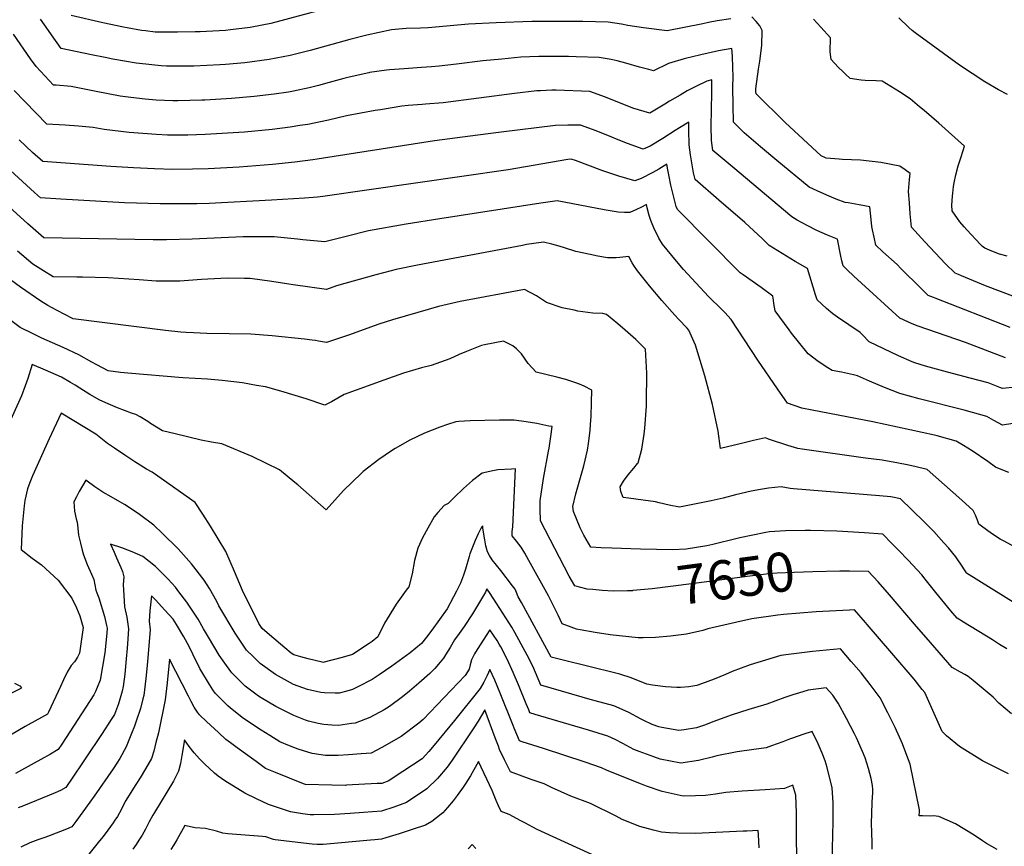
# Model space of a CAD drawing. Units: inches. Extents: x 2588317 to 2593672, y 1534412 to 1539817.
# Drawn here: x 2590110 to 2590837, y 1537368 to 1537978 of the extents above; entities that cross this region are included whole.
import ezdxf
from ezdxf.enums import TextEntityAlignment as Align

# ---------------------------------------------------------------- set-up
doc = ezdxf.new("R2010")
doc.units = ezdxf.units.IN
doc.header["$MEASUREMENT"] = 0
doc.layers.add('tile_2645_01_contour_10ft', color=59, linetype='Continuous')
doc.styles.add('Arial', font='arial.ttf')

msp = doc.modelspace()

# ---------------------------------------------------------------- linework, layer by layer
at = {"layer": 'tile_2645_01_contour_10ft'}
for points, elevation in [([(2590354.23, 1537990.94), (2590295.33, 1537975.23), (2590289.08, 1537973.91), (2590280.12, 1537972.12), (2590265.76, 1537970.39), (2590262.02, 1537970.02), (2590243.28, 1537968.98), (2590239.46, 1537968.91), (2590226.5, 1537968.68), (2590210.16, 1537968.84), (2590202.98, 1537969.64), (2590199.87, 1537970.02), (2590189.36, 1537971.84), (2590186.8, 1537972.3), (2590171.34, 1537975.58), (2590147.97, 1537980.99)], 7750), ([(2590845.08, 1537773.4), (2590822.77, 1537781.74), (2590805.1, 1537788.97), (2590802.92, 1537789.92), (2590800.4, 1537791.03), (2590793.38, 1537797.76), (2590778.01, 1537814.09), (2590768.24, 1537824.88), (2590767.35, 1537834.73), (2590766.69, 1537842.96), (2590766.04, 1537851.18), (2590766.79, 1537860), (2590767.2, 1537864.42), (2590763.54, 1537867.27), (2590759.66, 1537869.83), (2590745.49, 1537872.73), (2590730.6, 1537874.23), (2590717.24, 1537874.93), (2590714.84, 1537875.03), (2590705.31, 1537875.7), (2590701.46, 1537877.46), (2590675.03, 1537902.01), (2590653.5, 1537923.17), (2590653.38, 1537924.92), (2590653.46, 1537927), (2590655.2, 1537941.4), (2590656.25, 1537947.24), (2590657.74, 1537958.91), (2590658.04, 1537969.94), (2590656.34, 1537973.5), (2590653.63, 1537976.53), (2590650.41, 1537979.95)], 7740), ([(2590634.88, 1537978.65), (2590624.77, 1537977.14), (2590618.35, 1537975.79), (2590614.15, 1537974.89), (2590587.94, 1537969.74), (2590570.42, 1537971.92), (2590558.86, 1537973.66), (2590554.17, 1537974.58), (2590544.31, 1537976.01), (2590525.66, 1537976.6), (2590506.9, 1537976.68), (2590488.04, 1537976.58), (2590461.63, 1537975.71), (2590441.29, 1537974.56), (2590411.61, 1537972.01), (2590405.78, 1537971.76), (2590395.27, 1537971.39), (2590384.49, 1537970.49), (2590366.15, 1537966.43), (2590353.63, 1537963.34), (2590324.41, 1537955.12), (2590309.69, 1537951.46), (2590294.25, 1537948.45), (2590276.24, 1537946.19), (2590262.08, 1537944.88), (2590257.88, 1537944.52), (2590238.59, 1537943.57), (2590234.8, 1537943.55), (2590218.34, 1537943.74), (2590214.61, 1537943.95), (2590198.45, 1537945.62), (2590196.01, 1537945.92), (2590178.72, 1537948.93), (2590173.06, 1537950.04), (2590163.05, 1537952.03), (2590140.79, 1537956.75), (2590133.46, 1537966.81), (2590131.24, 1537969.99), (2590125.55, 1537978.41)], 7740), ([(2590838.79, 1537803.53), (2590833.16, 1537805.12), (2590827.46, 1537807.17), (2590822.27, 1537809.42), (2590820.72, 1537810.69), (2590819.14, 1537812.15), (2590809.14, 1537822.84), (2590807.14, 1537825.05), (2590804, 1537828.89), (2590802.27, 1537831.19), (2590798.22, 1537836.98), (2590797.93, 1537841.21), (2590798.51, 1537847.8), (2590798.72, 1537850.01), (2590799.33, 1537854.97), (2590799.83, 1537857.73), (2590801.07, 1537863.43), (2590802.7, 1537870.04), (2590804.75, 1537876.11), (2590806.42, 1537881.39), (2590807.35, 1537884.76), (2590788.4, 1537901.54), (2590777.7, 1537910.86), (2590774.23, 1537913.78), (2590767.21, 1537919.54), (2590759.26, 1537924.6), (2590746.67, 1537932.57), (2590742.17, 1537932.92), (2590734.05, 1537933.2), (2590731, 1537933.35), (2590723.05, 1537934.64), (2590719.65, 1537937.66), (2590717.55, 1537939.67), (2590714.17, 1537942.95), (2590708.84, 1537948.5), (2590708.12, 1537954.27), (2590708.48, 1537964.6), (2590701.32, 1537972.5), (2590696.03, 1537978.28)], 7750), ([(2590838.99, 1537922.86), (2590832.56, 1537926.17), (2590822.25, 1537932.03), (2590803.78, 1537944.36), (2590771.02, 1537968.16), (2590768.77, 1537969.83), (2590766.23, 1537972.27), (2590758.95, 1537979.36)], 7760), ([(2590841.15, 1537751.05), (2590785.68, 1537772.48), (2590784.4, 1537772.99), (2590780.57, 1537774.53), (2590778.09, 1537777.04), (2590775.22, 1537779.97), (2590760.46, 1537794.51), (2590757.55, 1537797.28), (2590747.1, 1537806.7), (2590741.93, 1537811.56), (2590740.58, 1537817.54), (2590739.45, 1537822.9), (2590738.95, 1537825.38), (2590738.39, 1537830.68), (2590737.4, 1537840.03), (2590729.67, 1537841.45), (2590721.6, 1537842.85), (2590719.39, 1537843.14), (2590712.63, 1537845.64), (2590705.7, 1537848.49), (2590698.65, 1537851.66), (2590692.67, 1537854.45), (2590668.97, 1537873.97), (2590656.72, 1537884.14), (2590644.84, 1537894.39), (2590636.92, 1537902.46), (2590636.56, 1537914.72), (2590636.4, 1537928.2), (2590636.54, 1537935.79), (2590636.45, 1537942.58), (2590636.1, 1537951.1), (2590635.59, 1537956.73), (2590625.75, 1537954.9), (2590612.8, 1537952.1), (2590600.48, 1537949.01), (2590588.92, 1537945.57), (2590577.79, 1537940.3), (2590574.41, 1537941.14), (2590567.61, 1537942.94), (2590557.44, 1537945.81), (2590550.97, 1537947.53), (2590546.65, 1537948.45), (2590537.65, 1537949.97), (2590520.73, 1537950.55), (2590515.22, 1537950.72), (2590506.95, 1537950.84), (2590493.33, 1537950.79), (2590480, 1537950.18), (2590465.95, 1537948.92), (2590451.99, 1537947.47), (2590432.38, 1537945.09), (2590419.56, 1537943.62), (2590413.98, 1537943.15), (2590406.67, 1537942.61), (2590393.76, 1537941.78), (2590383.04, 1537940.84), (2590380.89, 1537940.62), (2590368.36, 1537938.86), (2590367.83, 1537938.77), (2590353.21, 1537935.45), (2590349.41, 1537934.54), (2590338.49, 1537931.52), (2590330.51, 1537929.4), (2590323.76, 1537927.61), (2590312.06, 1537925.13), (2590308.57, 1537924.45), (2590297.98, 1537922.98), (2590283.24, 1537921.36), (2590266.51, 1537919.86), (2590246.73, 1537918.6), (2590244.48, 1537918.52), (2590226.7, 1537918.06), (2590222.98, 1537918.12), (2590210.83, 1537918.69), (2590202.77, 1537919.31), (2590192.13, 1537920.62), (2590184.34, 1537921.63), (2590166.4, 1537924.95), (2590147.95, 1537928.66), (2590137.03, 1537929.59), (2590135, 1537929.74), (2590128.75, 1537936.41), (2590122.22, 1537943.4), (2590118.07, 1537949.11), (2590105.42, 1537967.21)], 7730), ([(2590837.6, 1537728.65), (2590808.11, 1537739.95), (2590773.09, 1537752.01), (2590768.72, 1537753.67), (2590759.72, 1537757.72), (2590725.71, 1537788.76), (2590720.78, 1537793.45), (2590717.82, 1537796.47), (2590716.8, 1537800.21), (2590716.08, 1537803.59), (2590715.11, 1537808.38), (2590714.57, 1537811.22), (2590713.64, 1537816.06), (2590706.27, 1537819.06), (2590698.42, 1537822.56), (2590691.21, 1537826.25), (2590683.95, 1537830.18), (2590679.96, 1537832.42), (2590636.27, 1537869.12), (2590621.67, 1537881.46), (2590620.55, 1537888.71), (2590620.37, 1537899.42), (2590620.78, 1537924.04), (2590620.84, 1537931.21), (2590620.77, 1537933.5), (2590617.11, 1537932.56), (2590608.61, 1537928.45), (2590602.77, 1537925.46), (2590597.49, 1537922.36), (2590589.71, 1537917.77), (2590586.31, 1537915.59), (2590575.13, 1537908.88), (2590562.48, 1537912.64), (2590542.4, 1537920.74), (2590530.83, 1537924.96), (2590505.98, 1537925.98), (2590502.68, 1537925.9), (2590494.42, 1537925.57), (2590492.6, 1537925.48), (2590491.62, 1537925.38), (2590475.24, 1537923.54), (2590422.52, 1537916.58), (2590409.63, 1537915.58), (2590407.22, 1537915.44), (2590396.75, 1537914.53), (2590391.99, 1537914.04), (2590376.32, 1537911.53), (2590372.54, 1537910.86), (2590351.16, 1537907.03), (2590337.89, 1537903.92), (2590322.74, 1537900.7), (2590316.79, 1537899.78), (2590309.71, 1537898.7), (2590296.49, 1537897.01), (2590275.94, 1537895.1), (2590246.84, 1537893.24), (2590234.14, 1537892.76), (2590224.86, 1537892.72), (2590219.27, 1537892.76), (2590210.98, 1537893.14), (2590200.95, 1537893.88), (2590190.98, 1537894.76), (2590172.51, 1537896.99), (2590164.41, 1537898.37), (2590153.5, 1537899.29), (2590143.57, 1537900.02), (2590130.1, 1537900.86), (2590105.93, 1537925.61)], 7720), ([(2590845.02, 1537706.94), (2590835.33, 1537706.04), (2590833.4, 1537706.79), (2590824.91, 1537710.07), (2590811.44, 1537713.66), (2590794.82, 1537717.9), (2590778.48, 1537722.46), (2590770.77, 1537724.92), (2590768.68, 1537725.72), (2590758.7, 1537729.96), (2590737.07, 1537740.37), (2590732.06, 1537745.53), (2590730.35, 1537747.19), (2590722.02, 1537752.88), (2590713.66, 1537758.53), (2590710.22, 1537760.99), (2590705.6, 1537764.92), (2590698.54, 1537771.4), (2590697.49, 1537774.96), (2590691.38, 1537794.32), (2590682.46, 1537799.48), (2590663.18, 1537811.34), (2590658.39, 1537816.4), (2590645.31, 1537828.26), (2590625.98, 1537844.88), (2590608.5, 1537860), (2590607.43, 1537864.97), (2590605.58, 1537875.32), (2590605.15, 1537878.24), (2590604.12, 1537885.74), (2590603.96, 1537896.45), (2590603.98, 1537902.43), (2590596.95, 1537898.2), (2590593.91, 1537896.31), (2590584.71, 1537890.32), (2590575.45, 1537884.54), (2590570.27, 1537882.5), (2590558.54, 1537886.62), (2590551.8, 1537889.25), (2590547.01, 1537891.3), (2590535.56, 1537895.93), (2590524, 1537900.17), (2590519.12, 1537900.22), (2590514.53, 1537900.16), (2590505.59, 1537900), (2590465.31, 1537894.93), (2590448.09, 1537892.72), (2590416.3, 1537888.5), (2590326.51, 1537874.66), (2590313.23, 1537872.9), (2590296.54, 1537871.03), (2590272.17, 1537869.07), (2590249.07, 1537867.95), (2590237.49, 1537867.62), (2590223.09, 1537867.56), (2590209.51, 1537867.94), (2590194.13, 1537868.63), (2590177.36, 1537869.72), (2590127.08, 1537873.27), (2590119.45, 1537879.93), (2590109.78, 1537889.23)], 7710), ([(2590850.54, 1537681.26), (2590835.36, 1537678.83), (2590829.1, 1537682.32), (2590823.73, 1537685.31), (2590807.18, 1537689.88), (2590773.98, 1537698.27), (2590759.71, 1537702.21), (2590748.27, 1537706.57), (2590737.27, 1537711.41), (2590728.44, 1537715.37), (2590725.45, 1537716.02), (2590716.53, 1537717.92), (2590709.75, 1537719.28), (2590706.57, 1537721.09), (2590699.32, 1537725.92), (2590691.95, 1537731.48), (2590679.61, 1537746.85), (2590677.95, 1537749.1), (2590667.64, 1537763.26), (2590666.74, 1537768.7), (2590666.36, 1537771.06), (2590665.81, 1537774.03), (2590657.38, 1537780.51), (2590644.02, 1537789.8), (2590641.82, 1537791.32), (2590595.63, 1537837.94), (2590594.61, 1537840.25), (2590593.59, 1537844.03), (2590591.12, 1537853.83), (2590590.66, 1537855.88), (2590589.31, 1537862.38), (2590588.42, 1537867.3), (2590587.76, 1537871.43), (2590581.75, 1537867.78), (2590577.35, 1537865.19), (2590568.63, 1537860.93), (2590564.15, 1537858.97), (2590552.26, 1537862.49), (2590540.52, 1537866.58), (2590520.39, 1537874.12), (2590517, 1537875.08), (2590514.62, 1537874.77), (2590470.46, 1537867.26), (2590333.68, 1537847.42), (2590329.79, 1537847.02), (2590320.15, 1537846.31), (2590295.81, 1537844.77), (2590249.8, 1537842.35), (2590240.89, 1537842.14), (2590213.79, 1537842.19), (2590187.52, 1537842.94), (2590165.97, 1537844.05), (2590140.41, 1537845.64), (2590125.43, 1537846.62), (2590121.12, 1537850.6), (2590073.73, 1537893.58)], 7700), ([(2590840.12, 1537644.08), (2590835.63, 1537645.67), (2590830.32, 1537648.04), (2590824.47, 1537652.02), (2590813.01, 1537659.89), (2590809.89, 1537662.02), (2590806.56, 1537664.02), (2590801.22, 1537667.03), (2590787.15, 1537671.14), (2590785.15, 1537671.63), (2590739.73, 1537681.46), (2590694.96, 1537689.97), (2590687.27, 1537691.5), (2590676.73, 1537695.13), (2590669.25, 1537705.7), (2590654.89, 1537726.95), (2590635.25, 1537756.85), (2590632.76, 1537759.57), (2590630.72, 1537761.73), (2590629.05, 1537763.46), (2590625.2, 1537767.21), (2590621.32, 1537770.93), (2590618.53, 1537773.9), (2590600.04, 1537793.77), (2590594.8, 1537799.75), (2590584.44, 1537812.42), (2590581.81, 1537816.91), (2590580.8, 1537818.92), (2590578.64, 1537823.24), (2590575.82, 1537829.76), (2590574.72, 1537833.64), (2590573.15, 1537839.26), (2590572.6, 1537841.57), (2590568.39, 1537839.52), (2590565.29, 1537837.85), (2590560.28, 1537835.67), (2590556.47, 1537835.8), (2590551.72, 1537836.03), (2590541.52, 1537837.7), (2590506.79, 1537844.42), (2590494.8, 1537842.59), (2590420.17, 1537831.03), (2590395.39, 1537827.06), (2590367.38, 1537822.14), (2590350.99, 1537818.03), (2590335.2, 1537814.02), (2590319, 1537815.66), (2590315.15, 1537816.17), (2590302.79, 1537817.42), (2590298, 1537817.88), (2590277.06, 1537817.88), (2590274.91, 1537817.82), (2590237.39, 1537816), (2590218.32, 1537815.61), (2590208.48, 1537815.65), (2590127.84, 1537817.13), (2590120.05, 1537823.88), (2590116.03, 1537827.43), (2590083.18, 1537857.1)], 7690), ([(2590844.13, 1537589.28), (2590836.56, 1537593.44), (2590833.76, 1537594.89), (2590827.23, 1537599.07), (2590820.01, 1537604.42), (2590817.98, 1537605.95), (2590817.01, 1537608.76), (2590815.51, 1537612.48), (2590813.86, 1537616.08), (2590805.47, 1537623.6), (2590779.87, 1537646.31), (2590770.79, 1537648.37), (2590765.01, 1537649.57), (2590758.62, 1537650.82), (2590746.49, 1537653.06), (2590734.33, 1537654.62), (2590687.64, 1537661.3), (2590684.27, 1537661.81), (2590677.03, 1537663.79), (2590662.64, 1537668.7), (2590660.56, 1537669.49), (2590651.63, 1537667.53), (2590642.74, 1537665.46), (2590627.35, 1537661.74), (2590625.6, 1537674.55), (2590621.35, 1537694.15), (2590615.82, 1537715.24), (2590608.95, 1537737.91), (2590604.02, 1537748.95), (2590602.62, 1537750.52), (2590596.4, 1537757.19), (2590593.59, 1537760.09), (2590584.01, 1537770.78), (2590574.78, 1537781.57), (2590565.96, 1537792.6), (2590563.34, 1537796.63), (2590562.14, 1537798.56), (2590559.6, 1537803.38), (2590553.02, 1537802.52), (2590550.25, 1537802.35), (2590543.79, 1537802.19), (2590536.64, 1537803.57), (2590531.12, 1537804.71), (2590520.63, 1537806.96), (2590512.03, 1537809.73), (2590508.13, 1537811.03), (2590502.84, 1537812.38), (2590496.57, 1537813.77), (2590484.07, 1537812.05), (2590481.22, 1537811.52), (2590403.56, 1537797.01), (2590387.94, 1537793.63), (2590384.27, 1537792.73), (2590373, 1537789.81), (2590343.83, 1537781.55), (2590336.59, 1537779.04), (2590311.95, 1537782.33), (2590296.09, 1537784.85), (2590280.06, 1537786.97), (2590276, 1537787.13), (2590263.45, 1537787.36), (2590248.97, 1537786.58), (2590244.18, 1537786.24), (2590228.24, 1537785.13), (2590210.74, 1537785.15), (2590198.21, 1537786.19), (2590175.27, 1537787.63), (2590156.31, 1537788.04), (2590152.36, 1537788.1), (2590134.9, 1537788.36), (2590127.71, 1537792.63), (2590119.86, 1537797.65), (2590108.5, 1537807.34)], 7680), ([(2590845.24, 1537547.25), (2590808.92, 1537569.71), (2590808.77, 1537569.94), (2590804.15, 1537577.15), (2590802.98, 1537578.87), (2590800.93, 1537581.78), (2590795.53, 1537588.33), (2590792.16, 1537592.17), (2590784.61, 1537600.58), (2590777.76, 1537607.48), (2590768.45, 1537616.58), (2590760.16, 1537624.56), (2590752.87, 1537626.03), (2590744.53, 1537626.68), (2590681.25, 1537631.84), (2590678.74, 1537632.18), (2590672.01, 1537633.45), (2590662.8, 1537632.4), (2590656.86, 1537631.41), (2590649.9, 1537630.15), (2590638.23, 1537627.61), (2590629.17, 1537625.14), (2590620.41, 1537623.06), (2590605.51, 1537620.05), (2590597, 1537618.4), (2590589.41, 1537619.86), (2590582.08, 1537621.62), (2590579.2, 1537622.45), (2590570.15, 1537623.66), (2590559.48, 1537625.06), (2590555.4, 1537625.48), (2590553.69, 1537630.01), (2590553.14, 1537633.42), (2590555.65, 1537637.65), (2590559.25, 1537642.28), (2590563.41, 1537647.1), (2590566.11, 1537650.54), (2590566.53, 1537651.21), (2590569.11, 1537661.29), (2590571.05, 1537672.26), (2590571.54, 1537676.73), (2590572.56, 1537692.85), (2590572.67, 1537695.8), (2590572.9, 1537717.37), (2590572.04, 1537734.92), (2590564.73, 1537742.1), (2590556.88, 1537749.02), (2590551.55, 1537753.62), (2590543.03, 1537760.53), (2590540.37, 1537761.2), (2590533.14, 1537761.49), (2590521.88, 1537763.07), (2590519.32, 1537763.59), (2590510.46, 1537765.43), (2590498.78, 1537769.29), (2590491.57, 1537774.26), (2590482.72, 1537778.93), (2590435.09, 1537770.16), (2590419.24, 1537766.32), (2590403.87, 1537762.06), (2590385.17, 1537756.65), (2590375.03, 1537753.34), (2590352.8, 1537745.36), (2590346.11, 1537743.07), (2590336.44, 1537739.94), (2590330.72, 1537740.86), (2590328.32, 1537741.29), (2590325.94, 1537741.6), (2590320.19, 1537742.3), (2590296.51, 1537744.8), (2590280.77, 1537745.9), (2590264.56, 1537746.28), (2590248.31, 1537746.59), (2590238.24, 1537747.03), (2590232.83, 1537747.31), (2590229.06, 1537747.57), (2590217.57, 1537748.68), (2590149.53, 1537757.26), (2590142.84, 1537760.71), (2590133.55, 1537765.62), (2590130.94, 1537767.23), (2590125.79, 1537770.42), (2590110.69, 1537780.63), (2590103.34, 1537786.01)], 7670), ([(2590838.5, 1537513.91), (2590833.26, 1537517.25), (2590827.95, 1537520.55), (2590806.65, 1537533.68), (2590801.9, 1537536.64), (2590797.34, 1537541.91), (2590786.14, 1537555.4), (2590778.26, 1537565.43), (2590775.78, 1537568.5), (2590772.34, 1537572.3), (2590765.81, 1537579.27), (2590758.61, 1537586.75), (2590753.81, 1537591.68), (2590747.06, 1537598.59), (2590733.48, 1537599.58), (2590713.16, 1537600.73), (2590693.59, 1537601.28), (2590689.78, 1537601.28), (2590675.28, 1537600.96), (2590663.42, 1537600.17), (2590660.64, 1537599.82), (2590641.48, 1537595.93), (2590639.51, 1537595.43), (2590621.58, 1537590.92), (2590617.1, 1537590.02), (2590601.91, 1537587.39), (2590591.79, 1537586.99), (2590568.25, 1537587.46), (2590547.1, 1537588.16), (2590539.28, 1537588.49), (2590531.47, 1537588.82), (2590526.48, 1537597.71), (2590523.59, 1537603.09), (2590518.84, 1537615.17), (2590518.31, 1537619.03), (2590520.57, 1537628.32), (2590522.45, 1537635.23), (2590526.43, 1537648.8), (2590529.13, 1537660.51), (2590529.9, 1537665.34), (2590531.09, 1537675.06), (2590531.42, 1537679.62), (2590531.78, 1537685.18), (2590532.16, 1537695.54), (2590532.37, 1537704.61), (2590526.55, 1537707.61), (2590523.19, 1537709.03), (2590519.85, 1537710.43), (2590513.19, 1537712.6), (2590506.54, 1537714.4), (2590491.35, 1537717.99), (2590485.43, 1537724.32), (2590480.37, 1537731.44), (2590476.83, 1537735.27), (2590474.14, 1537737.46), (2590467.2, 1537740.96), (2590453.19, 1537738.2), (2590450.84, 1537737.6), (2590439.77, 1537733.26), (2590434.48, 1537731.04), (2590427.45, 1537727.76), (2590413.84, 1537722.92), (2590406.72, 1537721.29), (2590399.86, 1537719.29), (2590393.43, 1537717.25), (2590378.72, 1537712.08), (2590349.61, 1537701.43), (2590340.24, 1537696.09), (2590335.34, 1537693.55), (2590321.48, 1537698.26), (2590302.92, 1537703.98), (2590291.52, 1537707.06), (2590284.89, 1537708.27), (2590274.49, 1537710.1), (2590259.6, 1537711.95), (2590248.8, 1537712.8), (2590230.58, 1537713.79), (2590189.81, 1537717.28), (2590184.45, 1537717.79), (2590175.37, 1537719.06), (2590167.12, 1537723.45), (2590163.43, 1537725.47), (2590153.68, 1537730.74), (2590142.14, 1537736.16), (2590126.39, 1537743.07), (2590120.04, 1537746.15), (2590110.48, 1537750.88), (2590103.47, 1537756.17)], 7660), ([(2590562.57, 1537556.87), (2590562.24, 1537556.84), (2590558.57, 1537556.75), (2590548.11, 1537556.55), (2590539.86, 1537557.1), (2590533.01, 1537557.61), (2590528.97, 1537557.93), (2590523.19, 1537559.45), (2590519.77, 1537560.47), (2590515.48, 1537567.5), (2590494.45, 1537608.3), (2590494.22, 1537616.84), (2590494.16, 1537623.05), (2590496.61, 1537639.59), (2590500.4, 1537659.65), (2590500.86, 1537662), (2590502.42, 1537672.39), (2590502.96, 1537677.8), (2590500.64, 1537678.26), (2590491.7, 1537680.02), (2590483.95, 1537681.32), (2590474.92, 1537682.56), (2590468.65, 1537682.6), (2590464.07, 1537682.56), (2590442.42, 1537682.09), (2590434.19, 1537681.54), (2590431.87, 1537681.34), (2590425.89, 1537679.38), (2590420.15, 1537677.45), (2590408.78, 1537673), (2590397.9, 1537667.77), (2590387.14, 1537661.66), (2590384.41, 1537660.05), (2590375.13, 1537653.54), (2590363.67, 1537644.66), (2590362.03, 1537643.18), (2590349.06, 1537630.74), (2590336.2, 1537616.52), (2590315.24, 1537634.89), (2590313.21, 1537636.59), (2590301.72, 1537645.87), (2590281.53, 1537655.79), (2590259.33, 1537665.19), (2590251.64, 1537666.4), (2590244.02, 1537667.88), (2590224.7, 1537672.47), (2590215.58, 1537674.76), (2590206.73, 1537680.14), (2590204.64, 1537681.5), (2590199.03, 1537684.97), (2590195.86, 1537686.76), (2590192.48, 1537687.83), (2590182.2, 1537691.8), (2590175.44, 1537694.63), (2590169.2, 1537697.25), (2590161.74, 1537701.56), (2590154.44, 1537706.16), (2590151.11, 1537708.44), (2590147.62, 1537710.49), (2590141.01, 1537714.27), (2590129.24, 1537719.39), (2590119.4, 1537723.6), (2590116.13, 1537713.21), (2590114.2, 1537707.84), (2590111.44, 1537700.59), (2590089.18, 1537652.14)], 7650), ([(2590839.85, 1537421.73), (2590820.73, 1537431.45), (2590803.56, 1537441.83), (2590794.07, 1537449.79), (2590790.84, 1537452.89), (2590783.09, 1537470.79), (2590777.96, 1537481.76), (2590776.2, 1537484.01), (2590770.29, 1537491.51), (2590753.69, 1537510.85), (2590735.56, 1537531.8), (2590734.2, 1537533.37), (2590726.1, 1537542.61), (2590722.49, 1537542.49), (2590697.85, 1537541.15), (2590673.67, 1537539.22), (2590669.63, 1537538.72), (2590650.38, 1537536.18), (2590638.3, 1537533.38), (2590618, 1537528.66), (2590614.15, 1537527.47), (2590602.12, 1537524.9), (2590590.31, 1537523.35), (2590579.37, 1537522.23), (2590570.22, 1537522.03), (2590566.57, 1537522.01), (2590545.8, 1537524.41), (2590534.82, 1537526.08), (2590523.75, 1537527.94), (2590521.1, 1537528.41), (2590515.06, 1537530.65), (2590510.37, 1537532.5), (2590507.53, 1537538.68), (2590500.41, 1537552.97), (2590485.93, 1537579.13), (2590482.76, 1537584.6), (2590480.19, 1537588.98), (2590476.67, 1537593.28), (2590473.49, 1537597.23), (2590473.52, 1537600.42), (2590473.97, 1537603.95), (2590476.03, 1537646.61), (2590472.98, 1537646.52), (2590462.94, 1537645.86), (2590459.38, 1537645.31), (2590451.32, 1537643.53), (2590444.3, 1537638.17), (2590437.55, 1537632.18), (2590430.93, 1537625.85), (2590426.41, 1537621.15), (2590423.42, 1537619.61), (2590418.56, 1537614.44), (2590415.85, 1537611.23), (2590411.24, 1537602.93), (2590407.25, 1537595.73), (2590403.85, 1537588.22), (2590401.55, 1537579.05), (2590399.61, 1537569.35), (2590397.2, 1537559.61), (2590395.38, 1537557.23), (2590391.69, 1537552.07), (2590388.04, 1537546.86), (2590379.43, 1537533), (2590374.31, 1537522.83), (2590370.09, 1537519.47), (2590367.9, 1537518), (2590355.77, 1537509.88), (2590348.02, 1537507.68), (2590333.74, 1537503.98), (2590333.25, 1537504.02), (2590328.19, 1537505.31), (2590322.91, 1537506.69), (2590317.62, 1537508.08), (2590312.33, 1537509.49), (2590310.31, 1537510.73), (2590305.68, 1537514.65), (2590294.56, 1537524.19), (2590289.01, 1537528.97), (2590286.64, 1537532.58), (2590274.48, 1537556.96), (2590268.67, 1537570.93), (2590265.51, 1537578.33), (2590262.32, 1537585.69), (2590250.81, 1537604.54), (2590245.31, 1537613.32), (2590239.55, 1537621.94), (2590207.74, 1537644.25), (2590203.67, 1537646.52), (2590196.91, 1537650.55), (2590194.97, 1537651.77), (2590187.76, 1537656.66), (2590180.01, 1537661.97), (2590174.92, 1537665.47), (2590170.03, 1537669.21), (2590166.33, 1537672.39), (2590140.79, 1537687.7), (2590131.9, 1537668.74), (2590119.63, 1537641.5), (2590117.55, 1537636.63), (2590115.92, 1537631.98), (2590113.99, 1537623.25), (2590113.36, 1537619.46), (2590111.83, 1537604.62), (2590111.2, 1537587.28), (2590119.31, 1537580.77), (2590126.11, 1537575.89), (2590138.51, 1537564.66), (2590148.64, 1537551.32), (2590152.02, 1537544.21), (2590154.35, 1537538.4), (2590157.01, 1537529.71), (2590154.18, 1537510.78), (2590152.73, 1537507.85), (2590150.42, 1537504.41), (2590148.11, 1537501.58), (2590145.07, 1537496.81), (2590142.39, 1537491.03), (2590140.14, 1537486.16), (2590131.27, 1537467.17), (2590130.49, 1537465.88), (2590126.17, 1537463.4), (2590116.31, 1537457.93), (2590114.18, 1537456.7), (2590103.38, 1537450.39)], 7640), ([(2590831.43, 1537366.02), (2590823.67, 1537370.49), (2590820.7, 1537372.27), (2590814.41, 1537376.59), (2590800.63, 1537384.99), (2590788.35, 1537390.42), (2590784.57, 1537390.74), (2590782.5, 1537390.67), (2590776.43, 1537390.79), (2590773.95, 1537390.93), (2590774.15, 1537393.87), (2590774.12, 1537395.25), (2590767.18, 1537428.93), (2590764.88, 1537435.39), (2590761.55, 1537443.83), (2590756.09, 1537455.89), (2590750.7, 1537466.84), (2590745.09, 1537477.76), (2590737.77, 1537487.55), (2590731.03, 1537496.27), (2590723.82, 1537504.61), (2590715.73, 1537513.88), (2590695.19, 1537511.94), (2590677.52, 1537509.74), (2590671.83, 1537508.98), (2590660.59, 1537505.68), (2590649.27, 1537502.09), (2590636.01, 1537497.29), (2590631.09, 1537494.99), (2590622.72, 1537491.5), (2590613.29, 1537488.03), (2590609.78, 1537487.01), (2590603.8, 1537485.92), (2590597.84, 1537485.36), (2590594.96, 1537485.44), (2590586.67, 1537485.89), (2590577.09, 1537487.28), (2590572.87, 1537487.99), (2590561.24, 1537492.46), (2590553.08, 1537495.29), (2590541.2, 1537498.18), (2590539.04, 1537498.69), (2590502.39, 1537507.79), (2590480.33, 1537548.03), (2590477.97, 1537552.39), (2590476.72, 1537555.61), (2590475.65, 1537558.04), (2590473.81, 1537560.53), (2590465.19, 1537571.68), (2590458.77, 1537579.7), (2590456.71, 1537582.87), (2590455.31, 1537585.43), (2590454.17, 1537589.8), (2590453.35, 1537594.44), (2590451.93, 1537602.92), (2590451.98, 1537603.57), (2590451.99, 1537604.65), (2590451.02, 1537603.83), (2590450.64, 1537603.16), (2590448.38, 1537598.83), (2590446.14, 1537593.9), (2590444.13, 1537588.93), (2590443.23, 1537586.59), (2590442.22, 1537583.94), (2590441.7, 1537581.98), (2590439.01, 1537572.69), (2590437.54, 1537568.27), (2590436.19, 1537564.4), (2590435.32, 1537562.3), (2590435.12, 1537561.83), (2590434.98, 1537561.52), (2590432.49, 1537556.61), (2590430.18, 1537552.25), (2590425.53, 1537543.55), (2590414.2, 1537527.85), (2590410.21, 1537522.55), (2590406.56, 1537517.98), (2590402.39, 1537514.43), (2590398.37, 1537511.02), (2590384.68, 1537501.07), (2590375.37, 1537494.83), (2590370.18, 1537491.36), (2590359.7, 1537485.86), (2590355.71, 1537484.02), (2590351.42, 1537482.8), (2590345.9, 1537481.32), (2590342.96, 1537481.2), (2590334.96, 1537481.48), (2590332.37, 1537481.87), (2590322.54, 1537483.97), (2590312.09, 1537487.68), (2590298.75, 1537495.11), (2590287.45, 1537503.23), (2590282.35, 1537508.23), (2590277.42, 1537513.05), (2590269.13, 1537525.49), (2590257.02, 1537545.79), (2590255.54, 1537548.75), (2590250.06, 1537558.34), (2590246.1, 1537564.71), (2590236.97, 1537576.64), (2590227.08, 1537587.59), (2590215.28, 1537599.18), (2590209.08, 1537605.07), (2590198.48, 1537612.99), (2590193.07, 1537616.81), (2590187.53, 1537620.36), (2590183.94, 1537622.44), (2590177.68, 1537625.99), (2590171.5, 1537629.6), (2590165.55, 1537633.43), (2590159.86, 1537637.62), (2590159.01, 1537638.41), (2590154.02, 1537629.91), (2590151.99, 1537626.12), (2590150.07, 1537622.3), (2590150.47, 1537615.51), (2590151.83, 1537609.84), (2590152.4, 1537607.49), (2590152.95, 1537602.97), (2590153.46, 1537597.82), (2590154.93, 1537591.86), (2590156.29, 1537586.77), (2590157.29, 1537583.33), (2590159.84, 1537576.18), (2590163.08, 1537569.03), (2590164.71, 1537565.11), (2590166.23, 1537557.31), (2590167.04, 1537555.17), (2590168.48, 1537551.55), (2590172.7, 1537537.78), (2590174.24, 1537531.23), (2590174.62, 1537529.12), (2590174.46, 1537525.45), (2590173.01, 1537510.94), (2590169.46, 1537490.92), (2590167.35, 1537485.36), (2590166.08, 1537482.42), (2590164.89, 1537480.08), (2590141.16, 1537443.59), (2590138.51, 1537439.62), (2590132.85, 1537436.34), (2590125.71, 1537432.35), (2590120.72, 1537429.59), (2590106.89, 1537422.05)], 7630), ([(2590739.15, 1537366.11), (2590739.16, 1537371.51), (2590739.07, 1537378.07), (2590738.81, 1537385.87), (2590738.85, 1537392.11), (2590739.2, 1537401.25), (2590739.67, 1537407.74), (2590739.67, 1537410.23), (2590739.4, 1537413.3), (2590738.42, 1537418.32), (2590736.42, 1537425.81), (2590733.92, 1537433.64), (2590732.15, 1537438.2), (2590727.68, 1537448.32), (2590726.24, 1537451.25), (2590720.29, 1537462.58), (2590714.05, 1537473.97), (2590710.08, 1537479.73), (2590705.35, 1537485.15), (2590692, 1537483.41), (2590687.94, 1537482.27), (2590680.75, 1537480.12), (2590674.7, 1537477.97), (2590661.44, 1537473.22), (2590659.07, 1537472.49), (2590648.21, 1537469.2), (2590635.24, 1537465.05), (2590632.46, 1537464.12), (2590622.37, 1537460.29), (2590615.51, 1537457.78), (2590609.47, 1537455.79), (2590600.55, 1537454.28), (2590596.42, 1537453.73), (2590584.07, 1537456), (2590581.84, 1537456.49), (2590576.91, 1537458.27), (2590570.61, 1537461.08), (2590568.74, 1537462.09), (2590559.63, 1537466.9), (2590554.72, 1537469.19), (2590548.5, 1537471.94), (2590534.87, 1537475.57), (2590532.84, 1537476.15), (2590494.72, 1537487.26), (2590492.79, 1537491.89), (2590488.77, 1537501.12), (2590484.56, 1537509.38), (2590483.12, 1537512.09), (2590475.48, 1537525.91), (2590473.19, 1537529.82), (2590462.19, 1537547.17), (2590456.73, 1537555.49), (2590454.82, 1537558.26), (2590453.73, 1537555.75), (2590444.18, 1537539.76), (2590438.1, 1537530.31), (2590434.36, 1537525.19), (2590431.09, 1537520.6), (2590427.69, 1537515.05), (2590424.37, 1537509.47), (2590422.84, 1537507.08), (2590420.46, 1537504.14), (2590416.51, 1537499.44), (2590412.79, 1537495.86), (2590404.74, 1537488.73), (2590397.71, 1537482.69), (2590392.62, 1537478.64), (2590382.92, 1537471.44), (2590379.13, 1537469.1), (2590368.58, 1537463.38), (2590357.73, 1537459.26), (2590354.99, 1537458.78), (2590345.47, 1537457.5), (2590340.39, 1537457.66), (2590334.5, 1537458.06), (2590330.31, 1537458.94), (2590323.21, 1537460.68), (2590321.06, 1537461.42), (2590312.34, 1537464.87), (2590311.84, 1537465.07), (2590305.43, 1537468.26), (2590299.1, 1537471.48), (2590288.25, 1537477.81), (2590286.42, 1537479.06), (2590276.55, 1537486.41), (2590271.76, 1537491.16), (2590266.57, 1537496.38), (2590265.86, 1537497.16), (2590261.44, 1537503.33), (2590257.27, 1537509.3), (2590249.44, 1537522.5), (2590245.79, 1537528.81), (2590241.72, 1537535.84), (2590233.46, 1537548.5), (2590227.57, 1537556.09), (2590224.99, 1537559.33), (2590219.63, 1537565.34), (2590213.6, 1537571.51), (2590210.23, 1537574.75), (2590200.93, 1537582.14), (2590193.16, 1537585.51), (2590189.96, 1537586.8), (2590185.41, 1537588.56), (2590177.11, 1537591.21), (2590179.74, 1537585.15), (2590181.6, 1537581.03), (2590184.83, 1537573.82), (2590185.86, 1537571.06), (2590186.89, 1537567.09), (2590186.5, 1537561.36), (2590186.89, 1537553.19), (2590187.41, 1537544.95), (2590189.05, 1537537.23), (2590190.33, 1537528.59), (2590189.58, 1537517.62), (2590189.34, 1537514.34), (2590188.7, 1537506.66), (2590187.61, 1537495.2), (2590186.34, 1537486.13), (2590185.78, 1537482.75), (2590183.01, 1537473.34), (2590179.94, 1537465.42), (2590178.19, 1537462.63), (2590170.48, 1537450.84), (2590147.45, 1537416.46), (2590146.17, 1537414.66), (2590144.09, 1537411.75), (2590140.25, 1537409.53), (2590140.22, 1537409.51), (2590136.36, 1537407.86), (2590112.91, 1537398.24), (2590108.83, 1537396.78)], 7620), ([(2590715.32, 1537571.17), (2590695.43, 1537570.83), (2590681.72, 1537570.37), (2590669.02, 1537569.7), (2590663.07, 1537569.22), (2590648.98, 1537567.53), (2590605.77, 1537561.8), (2590576.88, 1537558.21), (2590562.57, 1537556.87)], 7650), ([(2590842.05, 1537465.93), (2590832.74, 1537473.94), (2590828.52, 1537478.2), (2590813.66, 1537490.63), (2590809.94, 1537493.61), (2590807.68, 1537494.93), (2590804.36, 1537496.72), (2590798.13, 1537500.31), (2590782.16, 1537518.71), (2590770.46, 1537532.27), (2590752.09, 1537553.78), (2590743.58, 1537563.4), (2590736.53, 1537570.97), (2590722.56, 1537571.29), (2590715.32, 1537571.17)], 7650), ([(2590709.63, 1537356.8), (2590710.48, 1537386.32), (2590710.42, 1537398.1), (2590710.35, 1537400.47), (2590709.72, 1537411.53), (2590706.03, 1537426.36), (2590704.63, 1537431.37), (2590702.37, 1537436.97), (2590699.29, 1537443.88), (2590694.82, 1537452.95), (2590688, 1537450.72), (2590680.52, 1537448.2), (2590678.23, 1537447.42), (2590673.19, 1537445.32), (2590665, 1537442.45), (2590660.87, 1537441.04), (2590651.9, 1537439.84), (2590639.62, 1537438.03), (2590624.59, 1537435.09), (2590621.09, 1537434.18), (2590611.08, 1537431.71), (2590598.03, 1537429.58), (2590582.74, 1537432.61), (2590578.13, 1537434.21), (2590567.27, 1537438.19), (2590563.41, 1537439.76), (2590555.19, 1537444.24), (2590549.6, 1537447.03), (2590544.12, 1537449.65), (2590529.84, 1537454.07), (2590515.49, 1537458.13), (2590490.49, 1537465.63), (2590486.57, 1537466.84), (2590485.72, 1537468.95), (2590483.96, 1537473.31), (2590478.29, 1537487.4), (2590474.38, 1537496.59), (2590470.13, 1537505.88), (2590465.06, 1537515.48), (2590463.94, 1537517.46), (2590462.41, 1537520.07), (2590457.13, 1537527.9), (2590447.78, 1537513.44), (2590445.85, 1537510.16), (2590444.5, 1537507.84), (2590443.49, 1537505.97), (2590442.44, 1537502.21), (2590441.76, 1537498.99), (2590438.85, 1537494.23), (2590407.88, 1537461.9), (2590404.58, 1537459.14), (2590391.56, 1537449.42), (2590377.29, 1537441.16), (2590369.59, 1537437.14), (2590362.17, 1537436.48), (2590352.83, 1537435.7), (2590345.08, 1537435.32), (2590335.8, 1537435.24), (2590325.94, 1537436.83), (2590315.51, 1537439.91), (2590309.26, 1537442.44), (2590301.99, 1537445.5), (2590294.74, 1537449.97), (2590288.39, 1537454.1), (2590275.3, 1537462.69), (2590265.54, 1537470.32), (2590263.64, 1537472), (2590259.4, 1537476.05), (2590254.28, 1537481.25), (2590252.56, 1537483.78), (2590250.07, 1537487.66), (2590243.08, 1537499.42), (2590237.8, 1537510.04), (2590235.2, 1537515.57), (2590231.31, 1537522.71), (2590225.72, 1537532.02), (2590223.37, 1537535.77), (2590220.42, 1537539.13), (2590217.06, 1537542.82), (2590210.65, 1537549.74), (2590207.44, 1537553), (2590206.05, 1537542.01), (2590205.61, 1537534.32), (2590206.36, 1537528.05), (2590204.44, 1537504.6), (2590203.99, 1537499.31), (2590203.28, 1537492.01), (2590201.6, 1537479.53), (2590200.95, 1537476.98), (2590199.13, 1537470.06), (2590196.11, 1537460.69), (2590194.82, 1537456.93), (2590192.66, 1537451.42), (2590188.7, 1537441.78), (2590184.04, 1537433.06), (2590181.87, 1537429.62), (2590179.13, 1537425.45), (2590165.12, 1537405.28), (2590161.92, 1537400.79), (2590151.55, 1537386.54), (2590148.67, 1537382.64), (2590144.65, 1537381.03), (2590132.6, 1537376.32), (2590128.58, 1537374.87), (2590123.41, 1537373.09), (2590117.61, 1537370.84), (2590110.93, 1537367.76)], 7610), ([(2590684.37, 1537348.74), (2590683.4, 1537370.18), (2590683.26, 1537392.9), (2590682.82, 1537405.94), (2590680.76, 1537413.44), (2590674.6, 1537411.03), (2590660.25, 1537409.9), (2590643.26, 1537408.88), (2590631.22, 1537407.9), (2590623.67, 1537406.85), (2590616.15, 1537405.89), (2590608.79, 1537405.51), (2590599.65, 1537405.35), (2590584.33, 1537408.74), (2590572.69, 1537412.8), (2590568.88, 1537414.14), (2590543.67, 1537424.23), (2590539.51, 1537426.16), (2590527.31, 1537430.5), (2590496.55, 1537440.4), (2590481.03, 1537445.5), (2590478.92, 1537446.21), (2590475.08, 1537455.45), (2590474.28, 1537457.42), (2590464.79, 1537481.2), (2590460.68, 1537490.74), (2590457.15, 1537498.61), (2590455.08, 1537494.4), (2590452.57, 1537489.29), (2590449.8, 1537484.83), (2590430.95, 1537461.19), (2590416.08, 1537442.96), (2590412.1, 1537438.23), (2590407.02, 1537432.95), (2590385.79, 1537418.77), (2590382.39, 1537416.57), (2590377.32, 1537414.73), (2590373.84, 1537414.54), (2590351.29, 1537413.31), (2590350.47, 1537413.27), (2590340.51, 1537413.52), (2590321.09, 1537414.03), (2590319.41, 1537414.42), (2590298.77, 1537422.8), (2590291.46, 1537425.78), (2590284.5, 1537430.82), (2590270.6, 1537440.91), (2590265.63, 1537444.57), (2590262.33, 1537447.04), (2590256.68, 1537452.29), (2590247.99, 1537460.38), (2590242.71, 1537465.36), (2590241.42, 1537467.14), (2590238.94, 1537471.02), (2590236.75, 1537475.06), (2590234.59, 1537479.12), (2590220.71, 1537506.24), (2590218.95, 1537488.83), (2590217.43, 1537476.32), (2590212.41, 1537452.08), (2590210.61, 1537444.87), (2590208.99, 1537438.61), (2590207.37, 1537433.08), (2590202.95, 1537425.4), (2590198.97, 1537418.76), (2590195.76, 1537413.85), (2590194.06, 1537411.15), (2590188.4, 1537402.1), (2590186.23, 1537397.96), (2590184.92, 1537395.28), (2590182.16, 1537390.35), (2590180.37, 1537387.59), (2590179.06, 1537385.75), (2590175.05, 1537380.13), (2590171.61, 1537375.62), (2590169, 1537372.26), (2590159.07, 1537360.09)], 7600), ([(2590106.36, 1537488.75), (2590110.25, 1537486.57), (2590111.29, 1537485.2), (2590111.04, 1537484.81), (2590110.48, 1537484.49), (2590083.11, 1537471.23)], 7650), ([(2590655.93, 1537367.21), (2590655.34, 1537376.75), (2590655.01, 1537380.1), (2590646.65, 1537379.61), (2590644.06, 1537379.46), (2590608.72, 1537377.74), (2590595.88, 1537377.92), (2590589.54, 1537378.29), (2590583.8, 1537378.73), (2590577.8, 1537380.26), (2590567.77, 1537382.93), (2590554.82, 1537388.2), (2590550.36, 1537390.58), (2590531.46, 1537399.8), (2590516.82, 1537405.23), (2590502.51, 1537411.62), (2590497.21, 1537414.32), (2590487.67, 1537417.7), (2590472.37, 1537423.16), (2590471.32, 1537425.19), (2590467.87, 1537432.18), (2590464.27, 1537439.82), (2590463.34, 1537442.16), (2590460.87, 1537448.36), (2590453.38, 1537469.04), (2590448.45, 1537460.68), (2590444.77, 1537455.01), (2590429.26, 1537431.89), (2590425.48, 1537426.8), (2590418.35, 1537418.28), (2590410.46, 1537410.8), (2590395.5, 1537400.73), (2590386.14, 1537397.2), (2590377.17, 1537394.15), (2590363.91, 1537393.16), (2590353.92, 1537392.48), (2590342.38, 1537391.74), (2590327.17, 1537391.54), (2590324.5, 1537391.53), (2590318.71, 1537392.35), (2590309.83, 1537393.75), (2590293.67, 1537399.21), (2590284.96, 1537403.29), (2590276.24, 1537407.42), (2590261.38, 1537416.66), (2590256.55, 1537420.08), (2590253.75, 1537422.27), (2590249.8, 1537425.86), (2590246.86, 1537428.58), (2590242.75, 1537432.86), (2590238.78, 1537437.28), (2590235.08, 1537441.95), (2590231.67, 1537446.75), (2590229.76, 1537435.2), (2590228.66, 1537429.43), (2590227.4, 1537423.74), (2590223.48, 1537416.45), (2590209.47, 1537393.31), (2590208.35, 1537391.39), (2590205.64, 1537386.36), (2590202.96, 1537381.05), (2590200.54, 1537376.58), (2590198.11, 1537372.83), (2590196.03, 1537369.75), (2590193.47, 1537366.29)], 7590), ([(2590532.4, 1537362.33), (2590503.84, 1537375.33), (2590492.05, 1537380.73), (2590482.85, 1537385.53), (2590479.92, 1537387.06), (2590471.36, 1537391.7), (2590465.3, 1537394.02), (2590463.48, 1537398.07), (2590461.78, 1537402.09), (2590458.86, 1537409.48), (2590448.75, 1537430.76), (2590442.86, 1537420.27), (2590439.39, 1537414.91), (2590437.43, 1537411.91), (2590432.91, 1537405.73), (2590429.96, 1537401.75), (2590425.88, 1537397.01), (2590422.26, 1537393.13), (2590417.67, 1537389.31), (2590414.2, 1537386.73), (2590409.47, 1537383.85), (2590399.79, 1537380.71), (2590390.08, 1537377.6), (2590380.26, 1537374.62), (2590377.02, 1537373.71), (2590372.1, 1537373.14), (2590369.08, 1537372.85), (2590334.12, 1537369.75), (2590329.54, 1537369.65), (2590325.9, 1537370.03), (2590298.59, 1537372.99), (2590297.42, 1537373.32), (2590291.68, 1537375.32), (2590289.28, 1537375.52), (2590263.77, 1537377.65), (2590260.12, 1537378.1), (2590255.42, 1537379.52), (2590247.14, 1537381.35), (2590239.47, 1537381.97), (2590233.95, 1537383.17), (2590232.05, 1537383.79), (2590226, 1537373.13), (2590223.84, 1537369.42), (2590221.62, 1537365.92)], 7580), ([(2590446.63, 1537366.74), (2590443.93, 1537369.7), (2590441.17, 1537366.36)], 7570)]:
    msp.add_lwpolyline(points, dxfattribs=dict(at, elevation=elevation))

# ---------------------------------------------------------------- texts
at = {"color": 18, "style": 'Arial'}
msp.add_text('7650', height=28.8, rotation=7.55729, dxfattribs=at).set_placement((2590638.66, 1537566.16), align=Align.MIDDLE_CENTER)

doc.saveas('drawing.dxf')
